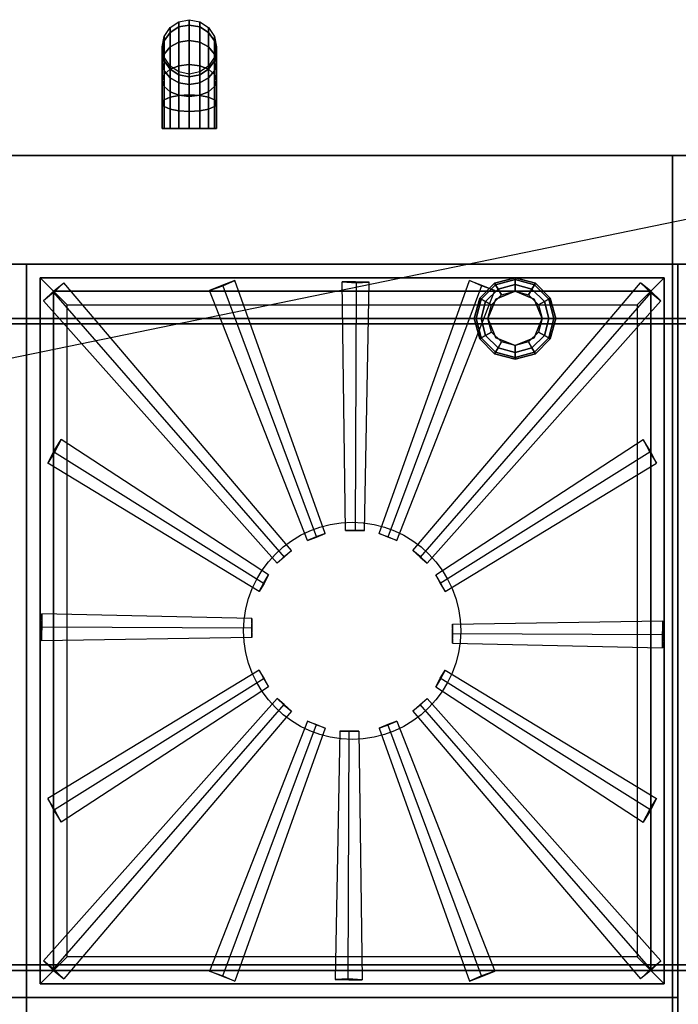
# Model space of a CAD drawing. Extents: x -96 to 96, y -20 to 20.
# Drawn here: x 66 to 78, y 2 to 20 of the extents above; entities that cross this region are included whole.
import ezdxf

# ---------------------------------------------------------------- set-up
doc = ezdxf.new("R2010")
doc.units = 0
doc.layers.get('DEFPOINTS').update_dxf_attribs({"linetype": 'CONTINUOUS'})
for name, color, linetype in [('3D', 254, 'CONTINUOUS'), ('3D-CASTIRON', 251, 'CONTINUOUS'), ('3D-FLAT', 7, 'CONTINUOUS'), ('3D-GAS', 246, 'CONTINUOUS')]:
    doc.layers.add(name, color=color, linetype=linetype)

msp = doc.modelspace()

# ---------------------------------------------------------------- linework, layer by layer
at = {"layer": '3D'}
for points in [[(42.1, 17.25, 6), (77.9, 17.25, 6), (77.9, 17.25, 26.5), (42.1, 17.25, 26.5)], [(95.9, 17.25, 36), (95.9, 17.25, 70), (42.1, 17.25, 70), (42.1, 17.25, 36)], [(95.9, 17.25, 35), (42.1, 17.25, 35), (42.1, 17.25, 36), (95.9, 17.25, 36)], [(77.9, 17.25, 27), (77.9, 17.25, 35), (42.1, 17.25, 35), (42.1, 17.25, 27)], [(77.9, -14, 6), (77.9, 17.25, 6), (77.9, 17.25, 26.5), (77.9, -14, 26.5)], [(77.9, 17.25, 27), (77.9, 17.25, 35), (77.9, -13.75, 35), (77.9, -13.75, 27)], [(95.9, 15.25, 36), (95.9, 15.25, 70), (42.1, 15.25, 70), (42.1, 15.25, 36)], [(95.9, 15.25, 35), (42.1, 15.25, 35), (42.1, 15.25, 36), (95.9, 15.25, 36)], [(43, 15.25, 58), (44, 15.25, 59), (94, 15.25, 59), (95, 15.25, 58)], [(43, 15.25, 70), (44, 15.25, 71), (94, 15.25, 71), (95, 15.25, 70)], [(74.35, 14.625, 0.75), (74.379, 14.608, 0.625), (74.642, 14.871, 0.625), (74.625, 14.9, 0.75)], [(74.35, 14.625, 6), (74.35, 14.625, 0.75), (74.625, 14.9, 0.75), (74.625, 14.9, 6)], [(74.379, 14.608, 0.625), (74.459, 14.562, 0.533), (74.688, 14.791, 0.533), (74.642, 14.871, 0.625)], [(74.625, 14.9, 0.75), (74.642, 14.871, 0.625), (75, 14.967, 0.625), (75, 15, 0.75)], [(74.625, 14.9, 6), (74.625, 14.9, 0.75), (75, 15, 0.75), (75, 15, 6)], [(74.642, 14.871, 0.625), (74.688, 14.791, 0.533), (75, 14.875, 0.533), (75, 14.967, 0.625)], [(74.688, 14.791, 0.533), (74.75, 14.683, 0.5), (75, 14.75, 0.5), (75, 14.875, 0.533)], [(75, 15, 0.75), (75, 14.967, 0.625), (75.358, 14.871, 0.625), (75.375, 14.9, 0.75)], [(75, 15, 6), (75, 15, 0.75), (75.375, 14.9, 0.75), (75.375, 14.9, 6)], [(75, 14.967, 0.625), (75, 14.875, 0.533), (75.312, 14.791, 0.533), (75.358, 14.871, 0.625)], [(75, 14.875, 0.533), (75, 14.75, 0.5), (75.25, 14.683, 0.5), (75.312, 14.791, 0.533)], [(75.358, 14.871, 0.625), (75.312, 14.791, 0.533), (75.541, 14.562, 0.533), (75.621, 14.608, 0.625)], [(75.375, 14.9, 0.75), (75.358, 14.871, 0.625), (75.621, 14.608, 0.625), (75.65, 14.625, 0.75)], [(75.375, 14.9, 6), (75.375, 14.9, 0.75), (75.65, 14.625, 0.75), (75.65, 14.625, 6)], [(74.459, 14.562, 0.533), (74.567, 14.5, 0.5), (74.75, 14.683, 0.5), (74.688, 14.791, 0.533)], [(75, 14.75), (75, 14.75, 0.5), (74.646, 14.604, 0.5), (74.646, 14.604)], [(75.354, 14.604), (75.354, 14.604, 0.5), (75, 14.75, 0.5), (75, 14.75)], [(75.312, 14.791, 0.533), (75.25, 14.683, 0.5), (75.433, 14.5, 0.5), (75.541, 14.562, 0.533)], [(74.25, 14.25, 0.75), (74.283, 14.25, 0.625), (74.379, 14.608, 0.625), (74.35, 14.625, 0.75)], [(74.25, 14.25, 6), (74.25, 14.25, 0.75), (74.35, 14.625, 0.75), (74.35, 14.625, 6)], [(74.283, 14.25, 0.625), (74.375, 14.25, 0.533), (74.459, 14.562, 0.533), (74.379, 14.608, 0.625)], [(74.375, 14.25, 0.533), (74.5, 14.25, 0.5), (74.567, 14.5, 0.5), (74.459, 14.562, 0.533)], [(74.646, 14.604), (74.646, 14.604, 0.5), (74.5, 14.25, 0.5), (74.5, 14.25)], [(75.5, 14.25), (75.5, 14.25, 0.5), (75.354, 14.604, 0.5), (75.354, 14.604)], [(75.541, 14.562, 0.533), (75.433, 14.5, 0.5), (75.5, 14.25, 0.5), (75.625, 14.25, 0.533)], [(75.621, 14.608, 0.625), (75.541, 14.562, 0.533), (75.625, 14.25, 0.533), (75.717, 14.25, 0.625)], [(75.65, 14.625, 0.75), (75.621, 14.608, 0.625), (75.717, 14.25, 0.625), (75.75, 14.25, 0.75)], [(75.65, 14.625, 6), (75.65, 14.625, 0.75), (75.75, 14.25, 0.75), (75.75, 14.25, 6)], [(95, 14.25, 57), (95, 14.25, 58), (43, 14.25, 58), (43, 14.25, 57)], [(95, 14.25, 69), (95, 14.25, 70), (43, 14.25, 70), (43, 14.25, 69)], [(94.9, 14.15, 58), (43.1, 14.15, 58), (43.1, 14.15, 57), (94.9, 14.15, 57)], [(94.9, 14.15, 70), (43.1, 14.15, 70), (43.1, 14.15, 69), (94.9, 14.15, 69)], [(74.35, 13.875, 0.75), (74.379, 13.892, 0.625), (74.283, 14.25, 0.625), (74.25, 14.25, 0.75)], [(74.35, 13.875, 6), (74.35, 13.875, 0.75), (74.25, 14.25, 0.75), (74.25, 14.25, 6)], [(74.379, 13.892, 0.625), (74.459, 13.938, 0.533), (74.375, 14.25, 0.533), (74.283, 14.25, 0.625)], [(74.459, 13.938, 0.533), (74.567, 14, 0.5), (74.5, 14.25, 0.5), (74.375, 14.25, 0.533)], [(74.5, 14.25), (74.5, 14.25, 0.5), (74.646, 13.896, 0.5), (74.646, 13.896)], [(75.354, 13.896), (75.354, 13.896, 0.5), (75.5, 14.25, 0.5), (75.5, 14.25)], [(75.625, 14.25, 0.533), (75.5, 14.25, 0.5), (75.433, 14, 0.5), (75.541, 13.938, 0.533)], [(75.717, 14.25, 0.625), (75.625, 14.25, 0.533), (75.541, 13.938, 0.533), (75.621, 13.892, 0.625)], [(75.75, 14.25, 0.75), (75.717, 14.25, 0.625), (75.621, 13.892, 0.625), (75.65, 13.875, 0.75)], [(75.75, 14.25, 6), (75.75, 14.25, 0.75), (75.65, 13.875, 0.75), (75.65, 13.875, 6)], [(74.688, 13.709, 0.533), (74.75, 13.817, 0.5), (74.567, 14, 0.5), (74.459, 13.938, 0.533)], [(75.541, 13.938, 0.533), (75.433, 14, 0.5), (75.25, 13.817, 0.5), (75.312, 13.709, 0.533)], [(74.625, 13.6, 0.75), (74.642, 13.629, 0.625), (74.379, 13.892, 0.625), (74.35, 13.875, 0.75)], [(74.625, 13.6, 6), (74.625, 13.6, 0.75), (74.35, 13.875, 0.75), (74.35, 13.875, 6)], [(74.642, 13.629, 0.625), (74.688, 13.709, 0.533), (74.459, 13.938, 0.533), (74.379, 13.892, 0.625)], [(74.646, 13.896), (74.646, 13.896, 0.5), (75, 13.75, 0.5), (75, 13.75)], [(75, 13.625, 0.533), (75, 13.75, 0.5), (74.75, 13.817, 0.5), (74.688, 13.709, 0.533)], [(75, 13.75), (75, 13.75, 0.5), (75.354, 13.896, 0.5), (75.354, 13.896)], [(75.312, 13.709, 0.533), (75.25, 13.817, 0.5), (75, 13.75, 0.5), (75, 13.625, 0.533)], [(75.621, 13.892, 0.625), (75.541, 13.938, 0.533), (75.312, 13.709, 0.533), (75.358, 13.629, 0.625)], [(75.65, 13.875, 0.75), (75.621, 13.892, 0.625), (75.358, 13.629, 0.625), (75.375, 13.6, 0.75)], [(75.65, 13.875, 6), (75.65, 13.875, 0.75), (75.375, 13.6, 0.75), (75.375, 13.6, 6)], [(75, 13.5, 0.75), (75, 13.533, 0.625), (74.642, 13.629, 0.625), (74.625, 13.6, 0.75)], [(75, 13.5, 6), (75, 13.5, 0.75), (74.625, 13.6, 0.75), (74.625, 13.6, 6)], [(75, 13.533, 0.625), (75, 13.625, 0.533), (74.688, 13.709, 0.533), (74.642, 13.629, 0.625)], [(75.358, 13.629, 0.625), (75.312, 13.709, 0.533), (75, 13.625, 0.533), (75, 13.533, 0.625)], [(75.375, 13.6, 0.75), (75.358, 13.629, 0.625), (75, 13.533, 0.625), (75, 13.5, 0.75)], [(75.375, 13.6, 6), (75.375, 13.6, 0.75), (75, 13.5, 0.75), (75, 13.5, 6)], [(43, 2.25, 57), (43, 2.25, 58), (95, 2.25, 58), (95, 2.25, 57)], [(43, 2.25, 69), (43, 2.25, 70), (95, 2.25, 70), (95, 2.25, 69)], [(94.9, 2.35, 58), (43.1, 2.35, 58), (43.1, 2.35, 57), (94.9, 2.35, 57)], [(94.9, 2.35, 70), (43.1, 2.35, 70), (43.1, 2.35, 69), (94.9, 2.35, 69)]]:
    msp.add_3dface(points, dxfattribs=at)
at = {"layer": '3D-CASTIRON'}
msp.add_circle((72, 8.5, 35.375), 2, dxfattribs=at)
for points in [[(66, 15.25, 35), (54, 15.25, 35), (54, 1.75, 35), (66, 1.75, 35)], [(78, 15.25, 35), (66, 15.25, 35), (66, 1.75, 35), (78, 1.75, 35)], [(66.25, 15, 35.375), (66.25, 2, 35.375), (66.5, 2.25, 35.375), (66.5, 14.75, 35.375)], [(77.75, 15, 35.375), (66.25, 15, 35.375), (66.5, 14.75, 35.375), (77.5, 14.75, 35.375)], [(66.25, 15, 35), (66.25, 2, 35), (66.25, 2, 35.375), (66.25, 15, 35.375)], [(77.75, 15, 35), (66.25, 15, 35), (66.25, 15, 35.375), (77.75, 15, 35.375)], [(66.5, 14.728, 36), (66.313, 14.575, 35.619), (66.5, 14.75, 35.375), (66.687, 14.907, 35.631)], [(69.616, 14.849, 36), (69.836, 14.948, 35.619), (69.596, 14.859, 35.375), (69.372, 14.762, 35.631)], [(72.074, 14.909, 36), (72.315, 14.916, 35.619), (72.06, 14.925, 35.375), (71.816, 14.922, 35.631)], [(74.384, 14.849, 36), (74.164, 14.948, 35.619), (74.404, 14.859, 35.375), (74.628, 14.762, 35.631)], [(77.5, 14.728, 36), (77.687, 14.575, 35.619), (77.5, 14.75, 35.375), (77.313, 14.907, 35.631)], [(77.75, 2, 35.375), (77.75, 15, 35.375), (77.5, 14.75, 35.375), (77.5, 2.25, 35.375)], [(77.75, 2, 35), (77.75, 15, 35), (77.75, 15, 35.375), (77.75, 2, 35.375)], [(66.5, 14.75, 35.375), (66.5, 2.25, 35.375), (66.75, 2.5, 35), (66.75, 14.5, 35)], [(77.5, 14.75, 35.375), (66.5, 14.75, 35.375), (66.75, 14.5, 35), (77.25, 14.5, 35)], [(77.5, 2.25, 35.375), (77.5, 14.75, 35.375), (77.25, 14.5, 35), (77.25, 2.5, 35)], [(66.519, 11.79, 36), (66.392, 11.585, 35.619), (66.512, 11.811, 35.375), (66.637, 12.021, 35.631)], [(77.481, 11.79, 36), (77.608, 11.585, 35.619), (77.488, 11.811, 35.375), (77.363, 12.021, 35.631)], [(72.056, 10.344, 35.829), (72.228, 10.346, 35.649), (72.048, 10.353, 35.476), (71.875, 10.35, 35.657)], [(71.346, 10.225, 35.829), (71.505, 10.293, 35.649), (71.335, 10.23, 35.476), (71.176, 10.162, 35.657)], [(72.654, 10.225, 35.829), (72.495, 10.293, 35.649), (72.665, 10.23, 35.476), (72.824, 10.162, 35.657)], [(70.75, 9.856, 35.829), (70.618, 9.745, 35.649), (70.75, 9.868, 35.476), (70.882, 9.98, 35.657)], [(73.25, 9.856, 35.829), (73.382, 9.745, 35.649), (73.25, 9.868, 35.476), (73.118, 9.98, 35.657)], [(70.376, 9.374, 35.829), (70.287, 9.225, 35.649), (70.372, 9.385, 35.476), (70.46, 9.533, 35.657)], [(73.624, 9.374, 35.829), (73.713, 9.225, 35.649), (73.628, 9.385, 35.476), (73.54, 9.533, 35.657)], [(66.291, 8.574, 36), (66.284, 8.815, 35.619), (66.275, 8.56, 35.375), (66.278, 8.316, 35.631)], [(70.156, 8.556, 35.829), (70.154, 8.728, 35.649), (70.147, 8.548, 35.476), (70.15, 8.375, 35.657)], [(73.844, 8.444, 35.829), (73.846, 8.272, 35.649), (73.853, 8.452, 35.476), (73.85, 8.625, 35.657)], [(77.709, 8.426, 36), (77.716, 8.185, 35.619), (77.725, 8.44, 35.375), (77.722, 8.684, 35.631)], [(70.376, 7.626, 35.829), (70.287, 7.775, 35.649), (70.372, 7.615, 35.476), (70.46, 7.467, 35.657)], [(73.624, 7.626, 35.829), (73.713, 7.775, 35.649), (73.628, 7.615, 35.476), (73.54, 7.467, 35.657)], [(70.75, 7.144, 35.829), (70.618, 7.255, 35.649), (70.75, 7.132, 35.476), (70.882, 7.02, 35.657)], [(73.25, 7.144, 35.829), (73.382, 7.255, 35.649), (73.25, 7.132, 35.476), (73.118, 7.02, 35.657)], [(71.346, 6.775, 35.829), (71.505, 6.707, 35.649), (71.335, 6.77, 35.476), (71.176, 6.838, 35.657)], [(72.654, 6.775, 35.829), (72.495, 6.707, 35.649), (72.665, 6.77, 35.476), (72.824, 6.838, 35.657)], [(71.944, 6.656, 35.829), (71.772, 6.654, 35.649), (71.952, 6.647, 35.476), (72.125, 6.65, 35.657)], [(66.519, 5.21, 36), (66.392, 5.415, 35.619), (66.512, 5.189, 35.375), (66.637, 4.979, 35.631)], [(77.481, 5.21, 36), (77.608, 5.415, 35.619), (77.488, 5.189, 35.375), (77.363, 4.979, 35.631)], [(66.5, 2.272, 36), (66.313, 2.425, 35.619), (66.5, 2.25, 35.375), (66.687, 2.093, 35.631)], [(66.5, 2.25, 35.375), (77.5, 2.25, 35.375), (77.25, 2.5, 35), (66.75, 2.5, 35)], [(77.5, 2.272, 36), (77.687, 2.425, 35.619), (77.5, 2.25, 35.375), (77.313, 2.093, 35.631)], [(66.25, 2, 35.375), (77.75, 2, 35.375), (77.5, 2.25, 35.375), (66.5, 2.25, 35.375)], [(69.616, 2.151, 36), (69.836, 2.052, 35.619), (69.596, 2.141, 35.375), (69.372, 2.238, 35.631)], [(74.384, 2.151, 36), (74.164, 2.052, 35.619), (74.404, 2.141, 35.375), (74.628, 2.238, 35.631)], [(66.25, 2, 35), (77.75, 2, 35), (77.75, 2, 35.375), (66.25, 2, 35.375)], [(71.926, 2.091, 36), (71.685, 2.084, 35.619), (71.94, 2.075, 35.375), (72.184, 2.078, 35.631)], [(66, 1.75, 35), (54, 1.75, 35), (54, -11.75, 35), (66, -11.75, 35)], [(78, 1.75, 35), (66, 1.75, 35), (66, -11.75, 35), (78, -11.75, 35)]]:
    msp.add_3dface(points, dxfattribs=at)
for points, invisible_edges in [([(70.75, 9.856, 35.829), (70.882, 9.98, 35.657), (66.687, 14.907, 35.631), (66.5, 14.728, 36)], 5), ([(71.346, 10.225, 35.829), (71.505, 10.293, 35.649), (69.836, 14.948, 35.619), (69.616, 14.849, 36)], 13), ([(72.056, 10.344, 35.829), (71.875, 10.35, 35.657), (71.816, 14.922, 35.631), (72.074, 14.909, 36)], 5), ([(72.056, 10.344, 35.829), (72.228, 10.346, 35.649), (72.315, 14.916, 35.619), (72.074, 14.909, 36)], 13), ([(72.654, 10.225, 35.829), (72.495, 10.293, 35.649), (74.164, 14.948, 35.619), (74.384, 14.849, 36)], 13), ([(73.25, 9.856, 35.829), (73.118, 9.98, 35.657), (77.313, 14.907, 35.631), (77.5, 14.728, 36)], 5), ([(70.75, 9.856, 35.829), (70.618, 9.745, 35.649), (66.313, 14.575, 35.619), (66.5, 14.728, 36)], 13), ([(71.346, 10.225, 35.829), (71.176, 10.162, 35.657), (69.372, 14.762, 35.631), (69.616, 14.849, 36)], 5), ([(72.654, 10.225, 35.829), (72.824, 10.162, 35.657), (74.628, 14.762, 35.631), (74.384, 14.849, 36)], 5), ([(73.25, 9.856, 35.829), (73.382, 9.745, 35.649), (77.687, 14.575, 35.619), (77.5, 14.728, 36)], 13), ([(70.376, 9.374, 35.829), (70.46, 9.533, 35.657), (66.637, 12.021, 35.631), (66.519, 11.79, 36)], 5), ([(73.624, 9.374, 35.829), (73.54, 9.533, 35.657), (77.363, 12.021, 35.631), (77.481, 11.79, 36)], 5), ([(70.376, 9.374, 35.829), (70.287, 9.225, 35.649), (66.392, 11.585, 35.619), (66.519, 11.79, 36)], 13), ([(73.624, 9.374, 35.829), (73.713, 9.225, 35.649), (77.608, 11.585, 35.619), (77.481, 11.79, 36)], 13), ([(70.156, 8.556, 35.829), (70.154, 8.728, 35.649), (66.284, 8.815, 35.619), (66.291, 8.574, 36)], 13), ([(70.156, 8.556, 35.829), (70.15, 8.375, 35.657), (66.278, 8.316, 35.631), (66.291, 8.574, 36)], 5), ([(73.844, 8.444, 35.829), (73.85, 8.625, 35.657), (77.722, 8.684, 35.631), (77.709, 8.426, 36)], 5), ([(73.844, 8.444, 35.829), (73.846, 8.272, 35.649), (77.716, 8.185, 35.619), (77.709, 8.426, 36)], 13), ([(70.376, 7.626, 35.829), (70.287, 7.775, 35.649), (66.392, 5.415, 35.619), (66.519, 5.21, 36)], 13), ([(70.376, 7.626, 35.829), (70.46, 7.467, 35.657), (66.637, 4.979, 35.631), (66.519, 5.21, 36)], 5), ([(73.624, 7.626, 35.829), (73.54, 7.467, 35.657), (77.363, 4.979, 35.631), (77.481, 5.21, 36)], 5), ([(73.624, 7.626, 35.829), (73.713, 7.775, 35.649), (77.608, 5.415, 35.619), (77.481, 5.21, 36)], 13), ([(70.75, 7.144, 35.829), (70.618, 7.255, 35.649), (66.313, 2.425, 35.619), (66.5, 2.272, 36)], 13), ([(73.25, 7.144, 35.829), (73.382, 7.255, 35.649), (77.687, 2.425, 35.619), (77.5, 2.272, 36)], 13), ([(70.75, 7.144, 35.829), (70.882, 7.02, 35.657), (66.687, 2.093, 35.631), (66.5, 2.272, 36)], 5), ([(73.25, 7.144, 35.829), (73.118, 7.02, 35.657), (77.313, 2.093, 35.631), (77.5, 2.272, 36)], 5), ([(71.346, 6.775, 35.829), (71.176, 6.838, 35.657), (69.372, 2.238, 35.631), (69.616, 2.151, 36)], 5), ([(71.346, 6.775, 35.829), (71.505, 6.707, 35.649), (69.836, 2.052, 35.619), (69.616, 2.151, 36)], 13), ([(72.654, 6.775, 35.829), (72.495, 6.707, 35.649), (74.164, 2.052, 35.619), (74.384, 2.151, 36)], 13), ([(72.654, 6.775, 35.829), (72.824, 6.838, 35.657), (74.628, 2.238, 35.631), (74.384, 2.151, 36)], 5), ([(71.944, 6.656, 35.829), (71.772, 6.654, 35.649), (71.685, 2.084, 35.619), (71.926, 2.091, 36)], 13), ([(71.944, 6.656, 35.829), (72.125, 6.65, 35.657), (72.184, 2.078, 35.631), (71.926, 2.091, 36)], 5)]:
    msp.add_3dface(points, dxfattribs=dict(at, invisible_edges=invisible_edges))
at = {"layer": '3D-FLAT'}
for points in [[(42.1, -14, 26.5), (77.9, -14, 26.5), (77.9, 17.25, 26.5), (42.1, 17.25, 26.5)], [(42.1, -14, 6), (77.9, -14, 6), (77.9, 17.25, 6), (42.1, 17.25, 6)], [(95.9, 17.25, 36), (42.1, 17.25, 36), (42.1, 15.25, 36), (95.9, 15.25, 36)], [(95.9, 17.25, 35), (42.1, 17.25, 35), (42.1, 15.25, 35), (95.9, 15.25, 35)], [(96, 15.25, 35), (78, 15.25, 35), (78, -11.75, 35), (96, -11.75, 35)], [(94.9, 14.15, 57), (94.9, 2.35, 57), (43.1, 2.35, 57), (43.1, 14.15, 57)], [(94.9, 14.15, 58), (94.9, 2.35, 58), (43.1, 2.35, 58), (43.1, 14.15, 58)], [(94.9, 14.15, 69), (94.9, 2.35, 69), (43.1, 2.35, 69), (43.1, 14.15, 69)], [(94.9, 14.15, 70), (94.9, 2.35, 70), (43.1, 2.35, 70), (43.1, 14.15, 70)]]:
    msp.add_3dface(points, dxfattribs=at)
at = {"layer": '3D-FLAT', "invisible_edges": 5}
for points in [[(95.9, 15.25, 58), (95, 14.25, 58), (43, 14.25, 58), (42.1, 15.25, 58)], [(95.9, 15.25, 70), (95, 14.25, 70), (43, 14.25, 70), (42.1, 15.25, 70)], [(42.1, 1.25, 58), (43, 2.25, 58), (95, 2.25, 58), (95.9, 1.25, 58)], [(42.1, 1.25, 70), (43, 2.25, 70), (95, 2.25, 70), (95.9, 1.25, 70)]]:
    msp.add_3dface(points, dxfattribs=at)
at = {"layer": '3D-GAS'}
for points in [[(68.538, 19.441, 27.5), (68.646, 19.604, 27.5), (68.646, 19.513, 28.073), (68.538, 19.359, 28.023)], [(68.646, 19.604, 27.5), (68.809, 19.712, 27.5), (68.809, 19.616, 28.106), (68.646, 19.513, 28.073)], [(68.646, 19.513, 28.073), (68.809, 19.616, 28.106), (68.809, 19.337, 28.653), (68.646, 19.25, 28.589)], [(68.809, 19.712, 27.5), (69, 19.75, 27.5), (69, 19.652, 28.118), (68.809, 19.616, 28.106)], [(68.809, 19.616, 28.106), (69, 19.652, 28.118), (69, 19.368, 28.676), (68.809, 19.337, 28.653)], [(69, 19.75, 27.5), (69.191, 19.712, 27.5), (69.191, 19.616, 28.106), (69, 19.652, 28.118)], [(69, 19.652, 28.118), (69.191, 19.616, 28.106), (69.191, 19.337, 28.653), (69, 19.368, 28.676)], [(69.191, 19.712, 27.5), (69.354, 19.604, 27.5), (69.354, 19.513, 28.073), (69.191, 19.616, 28.106)], [(69.191, 19.616, 28.106), (69.354, 19.513, 28.073), (69.354, 19.25, 28.589), (69.191, 19.337, 28.653)], [(69.354, 19.604, 27.5), (69.462, 19.441, 27.5), (69.462, 19.359, 28.023), (69.354, 19.513, 28.073)], [(68.5, 19.25, 27.5), (68.538, 19.441, 27.5), (68.538, 19.359, 28.023), (68.5, 19.177, 27.964)], [(68.538, 19.359, 28.023), (68.646, 19.513, 28.073), (68.646, 19.25, 28.589), (68.538, 19.118, 28.494)], [(69.354, 19.513, 28.073), (69.462, 19.359, 28.023), (69.462, 19.118, 28.494), (69.354, 19.25, 28.589)], [(69.462, 19.441, 27.5), (69.5, 19.25, 27.5), (69.5, 19.177, 27.964), (69.462, 19.359, 28.023)], [(68.5, 19.177, 27.964), (68.538, 19.359, 28.023), (68.538, 19.118, 28.494), (68.5, 18.964, 28.382)], [(68.538, 19.059, 27.5), (68.5, 19.25, 27.5), (68.5, 19.177, 27.964), (68.538, 18.995, 27.904)], [(68.538, 19.118, 28.494), (68.646, 19.25, 28.589), (68.646, 18.839, 29), (68.538, 18.744, 28.868)], [(68.646, 19.25, 28.589), (68.809, 19.337, 28.653), (68.809, 18.903, 29.087), (68.646, 18.839, 29)], [(68.809, 19.337, 28.653), (69, 19.368, 28.676), (69, 18.926, 29.118), (68.809, 18.903, 29.087)], [(69, 19.368, 28.676), (69.191, 19.337, 28.653), (69.191, 18.903, 29.087), (69, 18.926, 29.118)], [(69.191, 19.337, 28.653), (69.354, 19.25, 28.589), (69.354, 18.839, 29), (69.191, 18.903, 29.087)], [(69.354, 19.25, 28.589), (69.462, 19.118, 28.494), (69.462, 18.744, 28.868), (69.354, 18.839, 29)], [(69.462, 19.359, 28.023), (69.5, 19.177, 27.964), (69.5, 18.964, 28.382), (69.462, 19.118, 28.494)], [(69.5, 19.25, 27.5), (69.462, 19.059, 27.5), (69.462, 18.995, 27.904), (69.5, 19.177, 27.964)], [(68.538, 18.995, 27.904), (68.5, 19.177, 27.964), (68.5, 18.964, 28.382), (68.538, 18.809, 28.269)], [(68.5, 18.964, 28.382), (68.538, 19.118, 28.494), (68.538, 18.744, 28.868), (68.5, 18.632, 28.714)], [(68.646, 18.896, 27.5), (68.538, 19.059, 27.5), (68.538, 18.995, 27.904), (68.646, 18.84, 27.854)], [(69.462, 19.059, 27.5), (69.354, 18.896, 27.5), (69.354, 18.84, 27.854), (69.462, 18.995, 27.904)], [(69.5, 19.177, 27.964), (69.462, 18.995, 27.904), (69.462, 18.809, 28.269), (69.5, 18.964, 28.382)], [(69.462, 19.118, 28.494), (69.5, 18.964, 28.382), (69.5, 18.632, 28.714), (69.462, 18.744, 28.868)], [(68.538, 18.809, 28.269), (68.5, 18.964, 28.382), (68.5, 18.632, 28.714), (68.538, 18.519, 28.559)], [(68.646, 18.84, 27.854), (68.538, 18.995, 27.904), (68.538, 18.809, 28.269), (68.646, 18.677, 28.174)], [(68.646, 18.839, 29), (68.809, 18.903, 29.087), (68.809, 18.356, 29.366), (68.646, 18.323, 29.263)], [(68.809, 18.788, 27.5), (68.646, 18.896, 27.5), (68.646, 18.84, 27.854), (68.809, 18.737, 27.821)], [(68.809, 18.903, 29.087), (69, 18.926, 29.118), (69, 18.368, 29.402), (68.809, 18.356, 29.366)], [(69, 18.926, 29.118), (69.191, 18.903, 29.087), (69.191, 18.356, 29.366), (69, 18.368, 29.402)], [(69.191, 18.903, 29.087), (69.354, 18.839, 29), (69.354, 18.323, 29.263), (69.191, 18.356, 29.366)], [(69.354, 18.896, 27.5), (69.191, 18.788, 27.5), (69.191, 18.737, 27.821), (69.354, 18.84, 27.854)], [(69.462, 18.995, 27.904), (69.354, 18.84, 27.854), (69.354, 18.677, 28.174), (69.462, 18.809, 28.269)], [(69.5, 18.964, 28.382), (69.462, 18.809, 28.269), (69.462, 18.519, 28.559), (69.5, 18.632, 28.714)], [(68.5, 18.632, 28.714), (68.538, 18.744, 28.868), (68.538, 18.273, 29.109), (68.5, 18.214, 28.927)], [(68.538, 18.744, 28.868), (68.646, 18.839, 29), (68.646, 18.323, 29.263), (68.538, 18.273, 29.109)], [(68.646, 18.677, 28.174), (68.538, 18.809, 28.269), (68.538, 18.519, 28.559), (68.646, 18.424, 28.427)], [(68.809, 18.737, 27.821), (68.646, 18.84, 27.854), (68.646, 18.677, 28.174), (68.809, 18.59, 28.11)], [(68.809, 18.59, 28.11), (68.646, 18.677, 28.174), (68.646, 18.424, 28.427), (68.809, 18.36, 28.34)], [(69, 18.75, 27.5), (68.809, 18.788, 27.5), (68.809, 18.737, 27.821), (69, 18.701, 27.809)], [(69, 18.701, 27.809), (68.809, 18.737, 27.821), (68.809, 18.59, 28.11), (69, 18.559, 28.088)], [(69.191, 18.788, 27.5), (69, 18.75, 27.5), (69, 18.701, 27.809), (69.191, 18.737, 27.821)], [(69.191, 18.737, 27.821), (69, 18.701, 27.809), (69, 18.559, 28.088), (69.191, 18.59, 28.11)], [(69.354, 18.84, 27.854), (69.191, 18.737, 27.821), (69.191, 18.59, 28.11), (69.354, 18.677, 28.174)], [(69.354, 18.677, 28.174), (69.191, 18.59, 28.11), (69.191, 18.36, 28.34), (69.354, 18.424, 28.427)], [(69.354, 18.839, 29), (69.462, 18.744, 28.868), (69.462, 18.273, 29.109), (69.354, 18.323, 29.263)], [(69.462, 18.809, 28.269), (69.354, 18.677, 28.174), (69.354, 18.424, 28.427), (69.462, 18.519, 28.559)], [(69.462, 18.744, 28.868), (69.5, 18.632, 28.714), (69.5, 18.214, 28.927), (69.462, 18.273, 29.109)], [(68.538, 18.519, 28.559), (68.5, 18.632, 28.714), (68.5, 18.214, 28.927), (68.538, 18.154, 28.745)], [(68.646, 18.424, 28.427), (68.538, 18.519, 28.559), (68.538, 18.154, 28.745), (68.646, 18.104, 28.59)], [(69, 18.559, 28.088), (68.809, 18.59, 28.11), (68.809, 18.36, 28.34), (69, 18.338, 28.309)], [(69.191, 18.59, 28.11), (69, 18.559, 28.088), (69, 18.338, 28.309), (69.191, 18.36, 28.34)], [(69.462, 18.519, 28.559), (69.354, 18.424, 28.427), (69.354, 18.104, 28.59), (69.462, 18.154, 28.745)], [(69.5, 18.632, 28.714), (69.462, 18.519, 28.559), (69.462, 18.154, 28.745), (69.5, 18.214, 28.927)], [(68.538, 18.273, 29.109), (68.646, 18.323, 29.263), (68.646, 17.75, 29.354), (68.538, 17.75, 29.191)], [(68.809, 18.36, 28.34), (68.646, 18.424, 28.427), (68.646, 18.104, 28.59), (68.809, 18.071, 28.487)], [(68.646, 18.323, 29.263), (68.809, 18.356, 29.366), (68.809, 17.75, 29.462), (68.646, 17.75, 29.354)], [(68.809, 18.356, 29.366), (69, 18.368, 29.402), (69, 17.75, 29.5), (68.809, 17.75, 29.462)], [(69, 18.338, 28.309), (68.809, 18.36, 28.34), (68.809, 18.071, 28.487), (69, 18.059, 28.451)], [(69, 18.368, 29.402), (69.191, 18.356, 29.366), (69.191, 17.75, 29.462), (69, 17.75, 29.5)], [(69.191, 18.36, 28.34), (69, 18.338, 28.309), (69, 18.059, 28.451), (69.191, 18.071, 28.487)], [(69.354, 18.424, 28.427), (69.191, 18.36, 28.34), (69.191, 18.071, 28.487), (69.354, 18.104, 28.59)], [(69.191, 18.356, 29.366), (69.354, 18.323, 29.263), (69.354, 17.75, 29.354), (69.191, 17.75, 29.462)], [(69.354, 18.323, 29.263), (69.462, 18.273, 29.109), (69.462, 17.75, 29.191), (69.354, 17.75, 29.354)], [(68.5, 18.214, 28.927), (68.538, 18.273, 29.109), (68.538, 17.75, 29.191), (68.5, 17.75, 29)], [(68.538, 18.154, 28.745), (68.5, 18.214, 28.927), (68.5, 17.75, 29), (68.538, 17.75, 28.809)], [(68.646, 18.104, 28.59), (68.538, 18.154, 28.745), (68.538, 17.75, 28.809), (68.646, 17.75, 28.646)], [(69.462, 18.154, 28.745), (69.354, 18.104, 28.59), (69.354, 17.75, 28.646), (69.462, 17.75, 28.809)], [(69.462, 18.273, 29.109), (69.5, 18.214, 28.927), (69.5, 17.75, 29), (69.462, 17.75, 29.191)], [(69.5, 18.214, 28.927), (69.462, 18.154, 28.745), (69.462, 17.75, 28.809), (69.5, 17.75, 29)], [(68.809, 18.071, 28.487), (68.646, 18.104, 28.59), (68.646, 17.75, 28.646), (68.809, 17.75, 28.538)], [(69, 18.059, 28.451), (68.809, 18.071, 28.487), (68.809, 17.75, 28.538), (69, 17.75, 28.5)], [(69.191, 18.071, 28.487), (69, 18.059, 28.451), (69, 17.75, 28.5), (69.191, 17.75, 28.538)], [(69.354, 18.104, 28.59), (69.191, 18.071, 28.487), (69.191, 17.75, 28.538), (69.354, 17.75, 28.646)]]:
    msp.add_3dface(points, dxfattribs=at)
at = {"layer": 'DEFPOINTS', "color": 6}
msp.add_line((-96, -19.75), (96, 19.75), dxfattribs=at)

doc.saveas('drawing.dxf')
